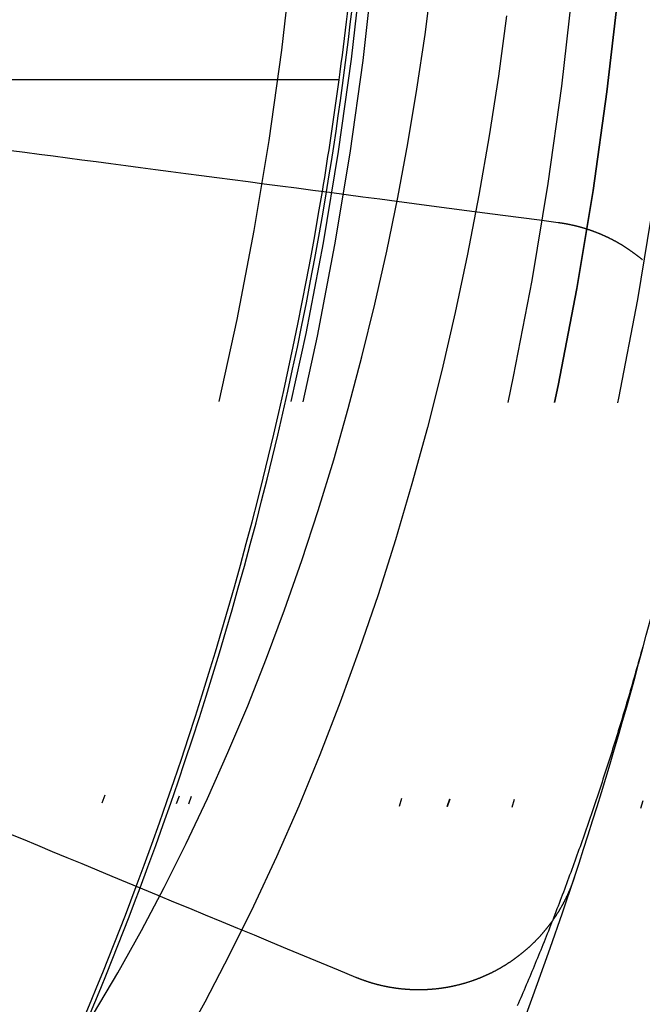
# Model space of a CAD drawing. Extents: x -850 to 250, y -661 to 57.
# Drawn here: x -559 to -552, y -428 to -416 of the extents above; entities that cross this region are included whole.
import ezdxf

# ---------------------------------------------------------------- set-up
doc = ezdxf.new("R2010")
doc.units = 0
doc.header["$LTSCALE"] = 20
doc.linetypes.add('STRICHPUNKT', pattern=[1, 0.5, -0.25, 0, -0.25])
doc.layers.get('0').update_dxf_attribs({"linetype": 'CONTINUOUS'})
doc.layers.add('STEMPEL', color=3, linetype='CONTINUOUS')

# ---------------------------------------------------------------- blocks, each defined once
blk = doc.blocks.new('A$C5EB45B6B')
at = {"color": 1, "linetype": 'STRICHPUNKT'}
blk.add_line((44.59821, -6), (36.87818, -6), dxfattribs=at)
for points in [[(46.6406, -5.21927, 0), (46.5411, -5.95289, 0), (46.4285, -6.68174, 0), (46.3031, -7.40523, 0), (46.1648, -8.12278, 0), (46.0138, -8.83381, 0), (45.8501, -9.53776, 0), (45.674, -10.2341, 0), (45.4856, -10.9222, 0), (45.285, -11.6015, 0), (45.0724, -12.2715, 0), (44.8479, -12.9317, 0), (44.6118, -13.5815, 0), (44.3642, -14.2204, 0), (44.1053, -14.8479, 0), (43.8353, -15.4635, 0), (43.5545, -16.0667, 0), (43.2631, -16.6571, 0), (42.9612, -17.234, 0), (42.6492, -17.7971, 0)], [(41.6048, -17.3765, 0), (41.9005, -16.8767, 0), (42.1874, -16.3642, 0), (42.4653, -15.8394, 0), (42.7341, -15.3026, 0), (42.9936, -14.7543, 0), (43.2434, -14.1949, 0), (43.4835, -13.6248, 0), (43.7137, -13.0444, 0), (43.9338, -12.4542, 0), (44.1436, -11.8547, 0), (44.343, -11.2461, 0), (44.5318, -10.6292, 0), (44.7099, -10.0042, 0), (44.8771, -9.37167, 0), (45.0334, -8.73209, 0), (45.1786, -8.08593, 0), (45.3125, -7.43369, 0), (45.4352, -6.77584, 0), (45.5464, -6.11289, 0), (45.6462, -5.44533, 0), (45.7344, -4.77367, 0)]]:
    blk.add_polyline3d(points, dxfattribs=at)
at = {"color": 3}
for points in [[(40.5989, -6.85788, 0), (40.7686, -6.88023, 0), (40.9397, -6.90275, 0), (41.1122, -6.92546, 0), (41.2861, -6.94836, 0), (41.4615, -6.97145, 0), (41.6383, -6.99473, 0), (41.8166, -7.0182, 0), (41.9964, -7.04188, 0), (42.1777, -7.06575, 0), (42.3606, -7.08982, 0), (42.545, -7.1141, 0), (42.731, -7.13859, 0), (42.9186, -7.16329, 0), (43.1078, -7.1882, 0), (43.2987, -7.21332, 0), (43.4912, -7.23867, 0), (43.6854, -7.26423, 0), (43.8813, -7.29002, 0), (44.0789, -7.31604, 0), (44.2782, -7.34228, 0), (44.4794, -7.36877, 0), (44.6823, -7.39548, 0), (44.8871, -7.42244, 0), (45.0937, -7.44964, 0), (45.3021, -7.47708, 0), (45.5125, -7.50478, 0), (45.7248, -7.53273, 0), (45.939, -7.56093, 0), (46.1552, -7.5894, 0), (46.3735, -7.61812, 0), (46.5937, -7.64712, 0), (46.816, -7.67639, 0), (47.0404, -7.70593, 0), (47.2669, -7.73575, 0)], [(47.2669, -7.73575, 0), (47.2716, -7.73637, 0), (47.2763, -7.73701, 0), (47.281, -7.73766, 0), (47.2857, -7.73831, 0), (47.2904, -7.73898, 0), (47.2951, -7.73966, 0), (47.2998, -7.74035, 0), (47.3044, -7.74105, 0), (47.3091, -7.74176, 0), (47.3138, -7.74248, 0), (47.3184, -7.74321, 0), (47.3231, -7.74396, 0), (47.3277, -7.74471, 0), (47.3323, -7.74547, 0), (47.337, -7.74624, 0), (47.3416, -7.74703, 0), (47.3463, -7.74783, 0), (47.3509, -7.74864, 0), (47.3556, -7.74946, 0), (47.3602, -7.75029, 0), (47.3649, -7.75113, 0), (47.3695, -7.75199, 0), (47.3742, -7.75286, 0), (47.3788, -7.75374, 0), (47.3835, -7.75463, 0), (47.3882, -7.75553, 0), (47.3928, -7.75645, 0), (47.3975, -7.75737, 0), (47.4021, -7.75831, 0), (47.4068, -7.75926, 0), (47.4115, -7.76022, 0), (47.4161, -7.7612, 0), (47.4208, -7.76218, 0), (47.4255, -7.76318, 0), (47.4301, -7.76419, 0), (47.4348, -7.76521, 0), (47.4395, -7.76624, 0), (47.4442, -7.76729, 0), (47.4488, -7.76834, 0), (47.4535, -7.76941, 0), (47.4582, -7.77049, 0), (47.4628, -7.77158, 0), (47.4675, -7.77269, 0), (47.4722, -7.7738, 0), (47.4769, -7.77493, 0), (47.4815, -7.77607, 0), (47.4862, -7.77722, 0), (47.4909, -7.77838, 0), (47.4955, -7.77956, 0), (47.5002, -7.78074, 0), (47.5049, -7.78194, 0), (47.5096, -7.78315, 0), (47.5142, -7.78437, 0), (47.5189, -7.78561, 0), (47.5236, -7.78685, 0), (47.5283, -7.78811, 0), (47.5329, -7.78938, 0), (47.5376, -7.79066, 0), (47.5423, -7.79196, 0), (47.5469, -7.79326, 0), (47.5516, -7.79458, 0), (47.5563, -7.79591, 0), (47.5609, -7.79725, 0), (47.5656, -7.7986, 0), (47.5703, -7.79997, 0), (47.5749, -7.80134, 0), (47.5796, -7.80273, 0), (47.5842, -7.80413, 0), (47.5889, -7.80555, 0), (47.5936, -7.80697, 0), (47.5982, -7.80841, 0), (47.6029, -7.80986, 0), (47.6075, -7.81132, 0), (47.6122, -7.81279, 0), (47.6168, -7.81428, 0), (47.6215, -7.81577, 0), (47.6261, -7.81728, 0), (47.6308, -7.8188, 0), (47.6354, -7.82033, 0), (47.6401, -7.82188, 0), (47.6447, -7.82344, 0), (47.6493, -7.825, 0), (47.654, -7.82658, 0), (47.6586, -7.82818, 0), (47.6633, -7.82978, 0), (47.6679, -7.8314, 0), (47.6725, -7.83303, 0), (47.6771, -7.83467, 0), (47.6818, -7.83632, 0), (47.6864, -7.83799, 0), (47.691, -7.83966, 0), (47.6956, -7.84135, 0), (47.7002, -7.84305, 0), (47.7048, -7.84477, 0), (47.7094, -7.84649, 0), (47.7141, -7.84823, 0), (47.7187, -7.84998, 0), (47.7233, -7.85174, 0), (47.7279, -7.85352, 0), (47.7324, -7.8553, 0), (47.737, -7.8571, 0), (47.7416, -7.85891, 0), (47.7462, -7.86073, 0), (47.7508, -7.86256, 0), (47.7554, -7.86441, 0), (47.7599, -7.86627, 0), (47.7645, -7.86813, 0), (47.7691, -7.87002, 0), (47.7737, -7.87191, 0), (47.7782, -7.87381, 0), (47.7828, -7.87573, 0), (47.7873, -7.87766, 0), (47.7919, -7.8796, 0), (47.7964, -7.88155, 0), (47.801, -7.88351, 0), (47.8055, -7.88549, 0), (47.8101, -7.88748, 0), (47.8146, -7.88947, 0), (47.8191, -7.89149, 0), (47.8236, -7.89351, 0), (47.8282, -7.89554, 0), (47.8327, -7.89759, 0), (47.8372, -7.89964, 0), (47.8417, -7.90171, 0), (47.8462, -7.90379, 0), (47.8507, -7.90588, 0), (47.8552, -7.90799, 0), (47.8597, -7.9101, 0), (47.8642, -7.91223, 0), (47.8687, -7.91436, 0), (47.8731, -7.91651, 0), (47.8776, -7.91867, 0), (47.8821, -7.92085, 0), (47.8865, -7.92303, 0), (47.891, -7.92522, 0), (47.8955, -7.92743, 0), (47.8999, -7.92965, 0), (47.9044, -7.93188, 0), (47.9088, -7.93412, 0), (47.9132, -7.93637, 0), (47.9177, -7.93863, 0), (47.9221, -7.9409, 0), (47.9265, -7.94319, 0), (47.9309, -7.94548, 0), (47.9353, -7.94779, 0), (47.9397, -7.95011, 0), (47.9441, -7.95244, 0), (47.9485, -7.95478, 0), (47.9529, -7.95713, 0), (47.9573, -7.9595, 0), (47.9617, -7.96187, 0), (47.9661, -7.96426, 0), (47.9704, -7.96665, 0), (47.9748, -7.96906, 0), (47.9792, -7.97148, 0), (47.9835, -7.97391, 0), (47.9878, -7.97635, 0), (47.9922, -7.9788, 0), (47.9965, -7.98126, 0), (48.0008, -7.98374, 0), (48.0052, -7.98622, 0), (48.0095, -7.98872, 0), (48.0138, -7.99122, 0), (48.0181, -7.99374, 0), (48.0224, -7.99627, 0), (48.0267, -7.9988, 0), (48.031, -8.00135, 0), (48.0353, -8.00391, 0), (48.0395, -8.00649, 0), (48.0438, -8.00907, 0), (48.048, -8.01166, 0), (48.0523, -8.01426, 0), (48.0565, -8.01688, 0), (48.0608, -8.0195, 0), (48.065, -8.02214, 0), (48.0692, -8.02478, 0), (48.0735, -8.02744, 0), (48.0777, -8.03011, 0), (48.0819, -8.03278, 0), (48.0861, -8.03547, 0), (48.0903, -8.03817, 0), (48.0945, -8.04088, 0), (48.0986, -8.0436, 0), (48.1028, -8.04633, 0), (48.107, -8.04907, 0), (48.1111, -8.05182, 0), (48.1153, -8.05459, 0), (48.1194, -8.05736, 0), (48.1236, -8.06014, 0), (48.1277, -8.06293, 0), (48.1318, -8.06574, 0), (48.1359, -8.06855, 0), (48.1401, -8.07137, 0), (48.1442, -8.07421, 0), (48.1483, -8.07705, 0), (48.1523, -8.0799, 0), (48.1564, -8.08277, 0), (48.1605, -8.08564, 0), (48.1646, -8.08853, 0), (48.1686, -8.09142, 0), (48.1727, -8.09432, 0), (48.1767, -8.09724, 0), (48.1808, -8.10016, 0), (48.1848, -8.10309, 0), (48.1888, -8.10604, 0), (48.1928, -8.10899, 0), (48.1968, -8.11195, 0), (48.2008, -8.11492, 0), (48.2048, -8.11791, 0), (48.2088, -8.1209, 0), (48.2128, -8.1239, 0), (48.2167, -8.12691, 0), (48.2207, -8.12993, 0), (48.2246, -8.13296, 0), (48.2286, -8.136, 0), (48.2325, -8.13904, 0), (48.2364, -8.1421, 0), (48.2404, -8.14517, 0), (48.2443, -8.14824, 0), (48.2482, -8.15133, 0), (48.2521, -8.15442, 0), (48.2559, -8.15752, 0), (48.2598, -8.16064, 0), (48.2637, -8.16376, 0), (48.2676, -8.16689, 0), (48.2714, -8.17003, 0), (48.2752, -8.17317, 0), (48.2791, -8.17633, 0), (48.2829, -8.1795, 0), (48.2867, -8.18267, 0), (48.2905, -8.18586, 0), (48.2943, -8.18905, 0), (48.2981, -8.19225, 0)], [(44.8022, -16.9341, 0), (44.5911, -16.8467, 0), (44.382, -16.7601, 0), (44.1749, -16.6742, 0), (43.9696, -16.5892, 0), (43.7663, -16.505, 0), (43.5648, -16.4216, 0), (43.3652, -16.3389, 0), (43.1674, -16.2569, 0), (42.9713, -16.1757, 0), (42.7771, -16.0953, 0), (42.5846, -16.0155, 0), (42.3938, -15.9365, 0), (42.2047, -15.8582, 0), (42.0172, -15.7805, 0), (41.8314, -15.7036, 0), (41.6473, -15.6273, 0), (41.4647, -15.5517, 0), (41.2838, -15.4767, 0), (41.1044, -15.4024, 0), (40.9266, -15.3287, 0), (40.7502, -15.2557, 0), (40.5754, -15.1833, 0)], [(47.4662, -15.7149, 0), (47.4646, -15.7196, 0), (47.4631, -15.7243, 0), (47.4615, -15.729, 0), (47.4599, -15.7337, 0), (47.4583, -15.7384, 0), (47.4566, -15.7431, 0), (47.455, -15.7478, 0), (47.4533, -15.7525, 0), (47.4517, -15.7572, 0), (47.45, -15.7619, 0), (47.4483, -15.7666, 0), (47.4466, -15.7713, 0), (47.4449, -15.776, 0), (47.4431, -15.7807, 0), (47.4414, -15.7854, 0), (47.4396, -15.7901, 0), (47.4379, -15.7948, 0), (47.4361, -15.7995, 0), (47.4343, -15.8042, 0), (47.4325, -15.8089, 0), (47.4306, -15.8136, 0), (47.4288, -15.8183, 0), (47.4269, -15.8229, 0), (47.4251, -15.8276, 0), (47.4232, -15.8323, 0), (47.4213, -15.837, 0), (47.4194, -15.8417, 0), (47.4175, -15.8463, 0), (47.4156, -15.851, 0), (47.4136, -15.8557, 0), (47.4117, -15.8604, 0), (47.4097, -15.865, 0), (47.4077, -15.8697, 0), (47.4057, -15.8744, 0), (47.4037, -15.879, 0), (47.4017, -15.8837, 0), (47.3997, -15.8884, 0), (47.3976, -15.893, 0), (47.3956, -15.8977, 0), (47.3935, -15.9023, 0), (47.3914, -15.907, 0), (47.3893, -15.9116, 0), (47.3872, -15.9163, 0), (47.3851, -15.9209, 0), (47.3829, -15.9255, 0), (47.3808, -15.9302, 0), (47.3786, -15.9348, 0), (47.3765, -15.9394, 0), (47.3743, -15.9441, 0), (47.3721, -15.9487, 0), (47.3699, -15.9533, 0), (47.3676, -15.9579, 0), (47.3654, -15.9625, 0), (47.3631, -15.9671, 0), (47.3609, -15.9717, 0), (47.3586, -15.9763, 0), (47.3563, -15.9809, 0), (47.354, -15.9855, 0), (47.3517, -15.9901, 0), (47.3494, -15.9947, 0), (47.347, -15.9993, 0), (47.3447, -16.0039, 0), (47.3423, -16.0084, 0), (47.3399, -16.013, 0), (47.3375, -16.0176, 0), (47.3351, -16.0221, 0), (47.3327, -16.0267, 0), (47.3303, -16.0312, 0), (47.3278, -16.0358, 0), (47.3254, -16.0403, 0), (47.3229, -16.0449, 0), (47.3204, -16.0494, 0), (47.3179, -16.0539, 0), (47.3154, -16.0585, 0), (47.3129, -16.063, 0), (47.3103, -16.0675, 0), (47.3078, -16.072, 0), (47.3052, -16.0765, 0), (47.3027, -16.081, 0), (47.3001, -16.0855, 0), (47.2975, -16.09, 0), (47.2949, -16.0945, 0), (47.2923, -16.099, 0), (47.2896, -16.1034, 0), (47.287, -16.1079, 0), (47.2843, -16.1124, 0), (47.2816, -16.1168, 0), (47.279, -16.1213, 0), (47.2763, -16.1257, 0), (47.2735, -16.1302, 0), (47.2708, -16.1346, 0), (47.2681, -16.139, 0), (47.2653, -16.1434, 0), (47.2626, -16.1479, 0), (47.2598, -16.1523, 0), (47.257, -16.1567, 0), (47.2542, -16.1611, 0), (47.2514, -16.1655, 0), (47.2486, -16.1698, 0), (47.2458, -16.1742, 0), (47.2429, -16.1786, 0), (47.2401, -16.183, 0), (47.2372, -16.1873, 0), (47.2343, -16.1917, 0), (47.2314, -16.196, 0), (47.2285, -16.2004, 0), (47.2256, -16.2047, 0), (47.2227, -16.209, 0), (47.2198, -16.2133, 0), (47.2168, -16.2176, 0), (47.2138, -16.222, 0), (47.2109, -16.2263, 0), (47.2079, -16.2305, 0), (47.2049, -16.2348, 0), (47.2019, -16.2391, 0), (47.1988, -16.2434, 0), (47.1958, -16.2476, 0), (47.1928, -16.2519, 0), (47.1897, -16.2562, 0), (47.1866, -16.2604, 0), (47.1836, -16.2646, 0), (47.1805, -16.2689, 0), (47.1774, -16.2731, 0), (47.1743, -16.2773, 0), (47.1711, -16.2815, 0), (47.168, -16.2857, 0), (47.1649, -16.2899, 0), (47.1617, -16.2941, 0), (47.1585, -16.2982, 0), (47.1553, -16.3024, 0), (47.1522, -16.3066, 0), (47.149, -16.3107, 0), (47.1457, -16.3148, 0), (47.1425, -16.319, 0), (47.1393, -16.3231, 0), (47.136, -16.3272, 0), (47.1328, -16.3313, 0), (47.1295, -16.3354, 0), (47.1262, -16.3395, 0), (47.1229, -16.3436, 0), (47.1196, -16.3477, 0), (47.1163, -16.3518, 0), (47.113, -16.3558, 0), (47.1097, -16.3599, 0), (47.1063, -16.3639, 0), (47.103, -16.3679, 0), (47.0996, -16.372, 0), (47.0962, -16.376, 0), (47.0928, -16.38, 0), (47.0894, -16.384, 0), (47.086, -16.388, 0), (47.0826, -16.3919, 0), (47.0792, -16.3959, 0), (47.0757, -16.3999, 0), (47.0723, -16.4038, 0), (47.0688, -16.4078, 0), (47.0654, -16.4117, 0), (47.0619, -16.4156, 0), (47.0584, -16.4195, 0), (47.0549, -16.4235, 0), (47.0514, -16.4273, 0), (47.0478, -16.4312, 0), (47.0443, -16.4351, 0), (47.0408, -16.439, 0), (47.0372, -16.4428, 0), (47.0336, -16.4467, 0), (47.0301, -16.4505, 0), (47.0265, -16.4544, 0), (47.0229, -16.4582, 0), (47.0193, -16.462, 0), (47.0157, -16.4658, 0), (47.0121, -16.4696, 0), (47.0084, -16.4734, 0), (47.0048, -16.4771, 0), (47.0011, -16.4809, 0), (46.9975, -16.4847, 0), (46.9938, -16.4884, 0), (46.9901, -16.4921, 0), (46.9864, -16.4959, 0), (46.9827, -16.4996, 0), (46.979, -16.5033, 0), (46.9753, -16.507, 0), (46.9716, -16.5106, 0), (46.9678, -16.5143, 0), (46.9641, -16.518, 0), (46.9603, -16.5216, 0), (46.9566, -16.5253, 0), (46.9528, -16.5289, 0), (46.949, -16.5325, 0), (46.9452, -16.5361, 0), (46.9414, -16.5397, 0), (46.9376, -16.5433, 0), (46.9338, -16.5469, 0), (46.93, -16.5505, 0), (46.9261, -16.554, 0), (46.9223, -16.5576, 0), (46.9184, -16.5611, 0), (46.9146, -16.5647, 0), (46.9107, -16.5682, 0), (46.9068, -16.5717, 0), (46.9029, -16.5752, 0), (46.899, -16.5787, 0), (46.8951, -16.5821, 0), (46.8912, -16.5856, 0), (46.8873, -16.589, 0), (46.8834, -16.5925, 0), (46.8794, -16.5959, 0), (46.8755, -16.5993, 0), (46.8715, -16.6027, 0), (46.8676, -16.6061, 0), (46.8636, -16.6095, 0), (46.8596, -16.6129, 0), (46.8557, -16.6163, 0), (46.8517, -16.6196, 0), (46.8477, -16.623, 0), (46.8437, -16.6263, 0), (46.8397, -16.6296, 0), (46.8356, -16.6329, 0), (46.8316, -16.6362, 0), (46.8276, -16.6395, 0), (46.8235, -16.6428, 0), (46.8195, -16.646, 0), (46.8154, -16.6493, 0), (46.8113, -16.6525, 0), (46.8073, -16.6558, 0), (46.8032, -16.659, 0), (46.7991, -16.6622, 0), (46.795, -16.6654, 0), (46.7909, -16.6685, 0), (46.7868, -16.6717, 0), (46.7827, -16.6749, 0), (46.7786, -16.678, 0), (46.7744, -16.6811, 0), (46.7703, -16.6843, 0), (46.7662, -16.6874, 0), (46.762, -16.6905, 0), (46.7579, -16.6936, 0), (46.7537, -16.6966, 0), (46.7495, -16.6997, 0), (46.7454, -16.7027, 0), (46.7412, -16.7058, 0), (46.737, -16.7088, 0), (46.7328, -16.7118, 0), (46.7286, -16.7148, 0), (46.7244, -16.7178, 0), (46.7202, -16.7208, 0), (46.716, -16.7237, 0), (46.7117, -16.7267, 0), (46.7075, -16.7296, 0), (46.7033, -16.7326, 0), (46.699, -16.7355, 0), (46.6948, -16.7384, 0), (46.6905, -16.7413, 0), (46.6863, -16.7442, 0), (46.682, -16.747, 0), (46.6778, -16.7499, 0), (46.6735, -16.7527, 0), (46.6692, -16.7555, 0), (46.6649, -16.7584, 0), (46.6606, -16.7612, 0), (46.6563, -16.764, 0), (46.652, -16.7667, 0), (46.6477, -16.7695, 0), (46.6434, -16.7723, 0), (46.6391, -16.775, 0), (46.6348, -16.7777, 0), (46.6305, -16.7805, 0), (46.6261, -16.7832, 0), (46.6218, -16.7859, 0), (46.6175, -16.7885, 0), (46.6131, -16.7912, 0), (46.6088, -16.7939, 0), (46.6044, -16.7965, 0), (46.6001, -16.7991, 0), (46.5957, -16.8018, 0), (46.5914, -16.8044, 0), (46.587, -16.807, 0), (46.5826, -16.8095, 0), (46.5783, -16.8121, 0), (46.5739, -16.8147, 0), (46.5695, -16.8172, 0), (46.5651, -16.8197, 0), (46.5607, -16.8223, 0), (46.5564, -16.8248, 0), (46.552, -16.8273, 0), (46.5476, -16.8297, 0), (46.5432, -16.8322, 0), (46.5388, -16.8347, 0), (46.5344, -16.8371, 0), (46.5299, -16.8395, 0), (46.5255, -16.8419, 0), (46.5211, -16.8444, 0), (46.5167, -16.8467, 0), (46.5123, -16.8491, 0), (46.5079, -16.8515, 0), (46.5034, -16.8538, 0), (46.499, -16.8562, 0), (46.4946, -16.8585, 0), (46.4901, -16.8608, 0), (46.4857, -16.8631, 0), (46.4812, -16.8654, 0), (46.4768, -16.8677, 0), (46.4724, -16.87, 0), (46.4679, -16.8722, 0), (46.4635, -16.8744, 0), (46.459, -16.8767, 0), (46.4546, -16.8789, 0), (46.4501, -16.8811, 0), (46.4457, -16.8833, 0), (46.4412, -16.8854, 0), (46.4367, -16.8876, 0), (46.4323, -16.8897, 0), (46.4278, -16.8919, 0), (46.4233, -16.894, 0), (46.4189, -16.8961, 0), (46.4144, -16.8982, 0), (46.4099, -16.9003, 0), (46.4054, -16.9024, 0), (46.4009, -16.9045, 0), (46.3963, -16.9065, 0), (46.3918, -16.9086, 0), (46.3873, -16.9106, 0), (46.3827, -16.9127, 0), (46.3782, -16.9147, 0), (46.3736, -16.9167, 0), (46.369, -16.9187, 0), (46.3644, -16.9207, 0), (46.3599, -16.9227, 0), (46.3553, -16.9247, 0), (46.3506, -16.9266, 0), (46.346, -16.9286, 0), (46.3414, -16.9305, 0), (46.3368, -16.9325, 0), (46.3321, -16.9344, 0), (46.3275, -16.9363, 0), (46.3228, -16.9382, 0), (46.3182, -16.9401, 0), (46.3135, -16.942, 0), (46.3088, -16.9439, 0), (46.3041, -16.9457, 0), (46.2994, -16.9476, 0), (46.2947, -16.9494, 0), (46.29, -16.9512, 0), (46.2853, -16.9531, 0), (46.2806, -16.9549, 0), (46.2759, -16.9567, 0), (46.2711, -16.9585, 0), (46.2664, -16.9602, 0), (46.2616, -16.962, 0), (46.2569, -16.9638, 0), (46.2521, -16.9655, 0), (46.2473, -16.9672, 0), (46.2425, -16.969, 0), (46.2377, -16.9707, 0), (46.2329, -16.9724, 0), (46.2281, -16.9741, 0), (46.2233, -16.9757, 0), (46.2185, -16.9774, 0), (46.2137, -16.979, 0), (46.2088, -16.9807, 0), (46.204, -16.9823, 0), (46.1992, -16.9839, 0), (46.1943, -16.9856, 0), (46.1895, -16.9872, 0), (46.1846, -16.9887, 0), (46.1797, -16.9903, 0), (46.1748, -16.9919, 0), (46.17, -16.9934, 0), (46.1651, -16.995, 0), (46.1602, -16.9965, 0), (46.1553, -16.998, 0), (46.1504, -16.9995, 0), (46.1455, -17.001, 0), (46.1405, -17.0025, 0), (46.1356, -17.0039, 0), (46.1307, -17.0054, 0), (46.1257, -17.0068, 0), (46.1208, -17.0083, 0), (46.1159, -17.0097, 0), (46.1109, -17.0111, 0), (46.1059, -17.0125, 0), (46.101, -17.0139, 0), (46.096, -17.0152, 0), (46.091, -17.0166, 0), (46.086, -17.018, 0), (46.0811, -17.0193, 0), (46.0761, -17.0206, 0), (46.0711, -17.0219, 0), (46.0661, -17.0232, 0), (46.0611, -17.0245, 0), (46.056, -17.0258, 0), (46.051, -17.027, 0), (46.046, -17.0283, 0), (46.041, -17.0295, 0), (46.0359, -17.0307, 0), (46.0309, -17.0319, 0), (46.0259, -17.0331, 0), (46.0208, -17.0343, 0), (46.0158, -17.0355, 0), (46.0107, -17.0366, 0), (46.0056, -17.0378, 0), (46.0006, -17.0389, 0), (45.9955, -17.04, 0), (45.9904, -17.0411, 0), (45.9854, -17.0422, 0), (45.9803, -17.0433, 0), (45.9752, -17.0443, 0), (45.9701, -17.0454, 0), (45.965, -17.0464, 0), (45.9599, -17.0474, 0), (45.9548, -17.0485, 0), (45.9497, -17.0495, 0), (45.9446, -17.0504, 0), (45.9395, -17.0514, 0), (45.9344, -17.0524, 0), (45.9292, -17.0533, 0), (45.9241, -17.0543, 0), (45.919, -17.0552, 0), (45.9138, -17.0561, 0), (45.9087, -17.057, 0), (45.9036, -17.0579, 0), (45.8984, -17.0587, 0), (45.8933, -17.0596, 0), (45.8881, -17.0604, 0), (45.883, -17.0613, 0), (45.8778, -17.0621, 0), (45.8727, -17.0629, 0), (45.8675, -17.0637, 0), (45.8623, -17.0645, 0), (45.8572, -17.0652, 0), (45.852, -17.066, 0), (45.8468, -17.0667, 0), (45.8417, -17.0674, 0), (45.8365, -17.0681, 0), (45.8313, -17.0688, 0), (45.8261, -17.0695, 0), (45.8209, -17.0702, 0), (45.8157, -17.0708, 0), (45.8106, -17.0715, 0), (45.8054, -17.0721, 0), (45.8002, -17.0727, 0), (45.795, -17.0733, 0), (45.7898, -17.0739, 0), (45.7846, -17.0745, 0), (45.7794, -17.0751, 0), (45.7742, -17.0756, 0), (45.769, -17.0761, 0), (45.7638, -17.0767, 0), (45.7586, -17.0772, 0), (45.7533, -17.0777, 0), (45.7481, -17.0781, 0), (45.7429, -17.0786, 0), (45.7377, -17.0791, 0), (45.7325, -17.0795, 0), (45.7273, -17.0799, 0), (45.722, -17.0803, 0), (45.7168, -17.0807, 0), (45.7116, -17.0811, 0), (45.7064, -17.0815, 0), (45.7012, -17.0819, 0), (45.6959, -17.0822, 0), (45.6907, -17.0825, 0), (45.6855, -17.0828, 0), (45.6803, -17.0831, 0), (45.675, -17.0834, 0), (45.6698, -17.0837, 0), (45.6646, -17.084, 0), (45.6593, -17.0842, 0), (45.6541, -17.0845, 0), (45.6489, -17.0847, 0), (45.6436, -17.0849, 0), (45.6384, -17.0851, 0), (45.6332, -17.0853, 0), (45.6279, -17.0854, 0), (45.6227, -17.0856, 0), (45.6175, -17.0857, 0), (45.6122, -17.0858, 0), (45.607, -17.0859, 0), (45.6018, -17.086, 0), (45.5965, -17.0861, 0), (45.5913, -17.0862, 0), (45.5861, -17.0862, 0), (45.5808, -17.0863, 0), (45.5756, -17.0863, 0), (45.5704, -17.0863, 0), (45.5651, -17.0863, 0), (45.5599, -17.0863, 0), (45.5547, -17.0863, 0), (45.5494, -17.0862, 0), (45.5442, -17.0862, 0), (45.539, -17.0861, 0), (45.5337, -17.086, 0), (45.5285, -17.0859, 0), (45.5233, -17.0858, 0), (45.518, -17.0857, 0), (45.5128, -17.0856, 0), (45.5076, -17.0854, 0), (45.5023, -17.0852, 0), (45.4971, -17.0851, 0), (45.4919, -17.0849, 0), (45.4867, -17.0847, 0), (45.4815, -17.0844, 0), (45.4762, -17.0842, 0), (45.471, -17.084, 0), (45.4658, -17.0837, 0), (45.4606, -17.0834, 0), (45.4554, -17.0831, 0), (45.4501, -17.0828, 0), (45.4449, -17.0825, 0), (45.4397, -17.0822, 0), (45.4345, -17.0819, 0), (45.4293, -17.0815, 0), (45.4241, -17.0811, 0), (45.4189, -17.0808, 0), (45.4137, -17.0804, 0), (45.4085, -17.08, 0), (45.4033, -17.0795, 0), (45.3981, -17.0791, 0), (45.3929, -17.0787, 0), (45.3877, -17.0782, 0), (45.3825, -17.0777, 0), (45.3773, -17.0772, 0), (45.3722, -17.0767, 0), (45.367, -17.0762, 0), (45.3618, -17.0757, 0), (45.3566, -17.0752, 0), (45.3515, -17.0746, 0), (45.3463, -17.074, 0), (45.3411, -17.0734, 0), (45.336, -17.0729, 0), (45.3308, -17.0722, 0), (45.3256, -17.0716, 0), (45.3205, -17.071, 0), (45.3153, -17.0703, 0), (45.3102, -17.0697, 0), (45.305, -17.069, 0), (45.2999, -17.0683, 0), (45.2947, -17.0676, 0), (45.2896, -17.0669, 0), (45.2845, -17.0662, 0), (45.2793, -17.0654, 0), (45.2742, -17.0647, 0), (45.2691, -17.0639, 0), (45.264, -17.0632, 0), (45.2589, -17.0624, 0), (45.2538, -17.0616, 0), (45.2487, -17.0607, 0), (45.2435, -17.0599, 0), (45.2384, -17.0591, 0), (45.2334, -17.0582, 0), (45.2283, -17.0573, 0), (45.2232, -17.0565, 0), (45.2181, -17.0556, 0), (45.213, -17.0546, 0), (45.2079, -17.0537, 0), (45.2029, -17.0528, 0), (45.1978, -17.0518, 0), (45.1927, -17.0509, 0), (45.1877, -17.0499, 0), (45.1826, -17.0489, 0), (45.1776, -17.0479, 0), (45.1726, -17.0469, 0), (45.1675, -17.0459, 0), (45.1625, -17.0449, 0), (45.1575, -17.0438, 0), (45.1524, -17.0428, 0), (45.1474, -17.0417, 0), (45.1424, -17.0406, 0), (45.1374, -17.0395, 0), (45.1324, -17.0384, 0), (45.1274, -17.0373, 0), (45.1224, -17.0361, 0), (45.1174, -17.035, 0), (45.1124, -17.0338, 0), (45.1075, -17.0327, 0), (45.1025, -17.0315, 0), (45.0975, -17.0303, 0), (45.0926, -17.0291, 0), (45.0876, -17.0279, 0), (45.0827, -17.0266, 0), (45.0777, -17.0254, 0), (45.0728, -17.0241, 0), (45.0679, -17.0229, 0), (45.0629, -17.0216, 0), (45.058, -17.0203, 0), (45.0531, -17.019, 0), (45.0482, -17.0177, 0), (45.0433, -17.0164, 0), (45.0384, -17.015, 0), (45.0335, -17.0137, 0), (45.0286, -17.0123, 0), (45.0238, -17.0109, 0), (45.0189, -17.0096, 0), (45.014, -17.0082, 0), (45.0092, -17.0068, 0), (45.0043, -17.0054, 0), (44.9995, -17.0039, 0), (44.9947, -17.0025, 0), (44.9898, -17.001, 0), (44.985, -16.9996, 0), (44.9802, -16.9981, 0), (44.9754, -16.9966, 0), (44.9706, -16.9951, 0), (44.9658, -16.9936, 0), (44.961, -16.9921, 0), (44.9562, -16.9906, 0), (44.9515, -16.989, 0), (44.9467, -16.9875, 0), (44.9419, -16.9859, 0), (44.9372, -16.9844, 0), (44.9324, -16.9828, 0), (44.9277, -16.9812, 0), (44.923, -16.9796, 0), (44.9182, -16.978, 0), (44.9135, -16.9764, 0), (44.9088, -16.9747, 0), (44.9041, -16.9731, 0), (44.8994, -16.9714, 0), (44.8948, -16.9698, 0), (44.8901, -16.9681, 0), (44.8854, -16.9664, 0), (44.8808, -16.9647, 0), (44.8761, -16.963, 0), (44.8715, -16.9613, 0), (44.8668, -16.9596, 0), (44.8622, -16.9578, 0), (44.8576, -16.9561, 0), (44.853, -16.9543, 0), (44.8484, -16.9525, 0), (44.8437, -16.9508, 0), (44.8391, -16.949, 0), (44.8345, -16.9471, 0), (44.8299, -16.9453, 0), (44.8253, -16.9435, 0), (44.8207, -16.9416, 0), (44.816, -16.9398, 0), (44.8114, -16.9379, 0), (44.8068, -16.936, 0), (44.8022, -16.9341, 0)]]:
    blk.add_polyline3d(points, dxfattribs=at)
at = {"color": 1}
blk.add_polyline3d([(48.2993, -12.9078, 0), (48.2886, -12.9463, 0), (48.278, -12.9848, 0), (48.2673, -13.0232, 0), (48.2565, -13.0615, 0), (48.2458, -13.0998, 0), (48.235, -13.1381, 0), (48.2242, -13.1763, 0), (48.2133, -13.2144, 0), (48.2024, -13.2526, 0), (48.1915, -13.2906, 0), (48.1806, -13.3287, 0), (48.1696, -13.3666, 0), (48.1586, -13.4046, 0), (48.1476, -13.4424, 0), (48.1365, -13.4803, 0), (48.1255, -13.518, 0), (48.1143, -13.5558, 0), (48.1032, -13.5935, 0), (48.092, -13.6311, 0), (48.0808, -13.6687, 0), (48.0696, -13.7062, 0), (48.0583, -13.7437, 0), (48.047, -13.7811, 0), (48.0357, -13.8185, 0), (48.0243, -13.8559, 0), (48.013, -13.8932, 0), (48.0015, -13.9304, 0), (47.9901, -13.9676, 0), (47.9786, -14.0047, 0), (47.9671, -14.0418, 0), (47.9556, -14.0788, 0), (47.9441, -14.1158, 0), (47.9325, -14.1527, 0), (47.9209, -14.1896, 0), (47.9092, -14.2265, 0), (47.8976, -14.2632, 0), (47.8859, -14.3, 0), (47.8742, -14.3366, 0), (47.8624, -14.3732, 0), (47.8506, -14.4098, 0), (47.8388, -14.4463, 0), (47.827, -14.4828, 0), (47.8151, -14.5192, 0), (47.8032, -14.5556, 0), (47.7913, -14.5919, 0), (47.7794, -14.6281, 0), (47.7674, -14.6643, 0), (47.7554, -14.7004, 0), (47.7434, -14.7365, 0), (47.7313, -14.7726, 0), (47.7192, -14.8085, 0), (47.7071, -14.8445, 0), (47.695, -14.8803, 0), (47.6828, -14.9162, 0), (47.6706, -14.9519, 0), (47.6584, -14.9876, 0), (47.6462, -15.0233, 0), (47.6339, -15.0589, 0), (47.6216, -15.0944, 0), (47.6093, -15.1299, 0), (47.597, -15.1653, 0), (47.5846, -15.2007, 0), (47.5722, -15.236, 0), (47.5598, -15.2713, 0), (47.5473, -15.3065, 0), (47.5348, -15.3417, 0), (47.5223, -15.3768, 0), (47.5098, -15.4118, 0), (47.4972, -15.4468, 0), (47.4847, -15.4817, 0), (47.4721, -15.5166, 0), (47.4594, -15.5514, 0), (47.4468, -15.5861, 0), (47.4341, -15.6208, 0), (47.4214, -15.6555, 0), (47.4087, -15.6901, 0), (47.3959, -15.7246, 0), (47.3832, -15.7591, 0), (47.3704, -15.7935, 0), (47.3575, -15.8278, 0), (47.3447, -15.8621, 0), (47.3318, -15.8963, 0), (47.3189, -15.9305, 0), (47.306, -15.9646, 0), (47.293, -15.9987, 0), (47.2801, -16.0327, 0), (47.2671, -16.0666, 0), (47.2541, -16.1005, 0), (47.241, -16.1343, 0), (47.228, -16.1681, 0), (47.2149, -16.2018, 0), (47.2018, -16.2355, 0), (47.1886, -16.269, 0), (47.1755, -16.3026, 0), (47.1623, -16.336, 0), (47.1491, -16.3694, 0), (47.1359, -16.4028, 0), (47.1226, -16.4361, 0), (47.1093, -16.4693, 0), (47.0961, -16.5025, 0), (47.0827, -16.5356, 0), (47.0694, -16.5686, 0), (47.056, -16.6016, 0), (47.0427, -16.6345, 0), (47.0293, -16.6673, 0), (47.0158, -16.7001, 0), (47.0024, -16.7329, 0), (46.9889, -16.7655, 0), (46.9754, -16.7982, 0), (46.9619, -16.8307, 0), (46.9484, -16.8632, 0), (46.9348, -16.8956, 0), (46.9213, -16.928, 0), (46.9077, -16.9603, 0), (46.8941, -16.9925, 0), (46.8804, -17.0247, 0), (46.8668, -17.0568, 0), (46.8531, -17.0888, 0), (46.8394, -17.1208, 0), (46.8257, -17.1528, 0), (46.8119, -17.1846, 0), (46.7982, -17.2164, 0), (46.7844, -17.2482, 0), (46.7706, -17.2798, 0)], dxfattribs=at)
at = {"color": 1, "linetype": 'STRICHPUNKT'}
for radius in [115, 114.36607, 57.58826, 57, 57, 55.66562, 53.5, 52.85462, 52.00314, 52, 52, 51.5, 50.50074, 50.50037, 50.5, 49, 48.25, 48.25, 48.24644, 47.69089, 45.25, 45.10784, 44.25]:
    blk.add_circle((0, 0), radius, dxfattribs=at)
at = {"color": 3, "linetype": 'CONTINUOUS'}
for radius in [58, 55]:
    blk.add_circle((0, 0), radius, dxfattribs=at)
at = {"color": 1, "linetype": 'STRICHPUNKT'}
for radius, start, end in [(45.05, 350.591908, 354.408092), (45, 352.337744, 354.410213), (45, 350.589787, 352.337744), (50, 333.318472, 341.681528), (45, 335.589787, 339.410213), (45.05, 335.591908, 339.408092)]:
    blk.add_arc((0, 0), radius, start, end, dxfattribs=at)
at = {"color": 3, "linetype": 'CONTINUOUS'}
for radius, start, end in [(45, 339.410213, 350.589787), (45.05, 339.408092, 350.591908), (50, 341.681528, 348.318472)]:
    blk.add_arc((0, 0), radius, start, end, dxfattribs=at)

msp = doc.modelspace()

# ---------------------------------------------------------------- block references
at = {"layer": 'STEMPEL'}
msp.add_blockref('A$C5EB45B6B', (-600, -410.702), dxfattribs=at)

doc.saveas('drawing.dxf')
